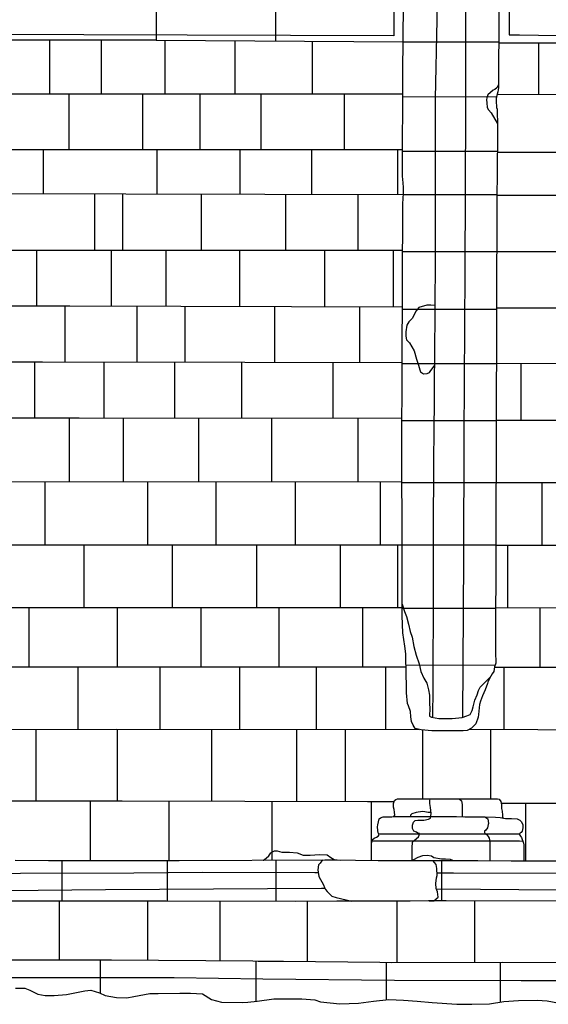
# Model space of a CAD drawing. Extents: x -2170.4 to -2128.3, y 11.2 to 40.9.
# Drawn here: x -2153.7 to -2151.6, y 21 to 24.8 of the extents above; entities that cross this region are included whole.
import ezdxf

# ---------------------------------------------------------------- set-up
doc = ezdxf.new("R2010")
doc.units = 0
doc.header["$LTSCALE"] = 50
for name, color, linetype in [('ASHLAR', 3, 'Continuous'), ('DAMAGE', 9, 'Continuous'), ('MAJOR', 1, 'Continuous'), ('MINOR', 40, 'Continuous'), ('OUTLINE', 7, 'Continuous')]:
    doc.layers.add(name, color=color, linetype=linetype)

msp = doc.modelspace()

# ---------------------------------------------------------------- linework, layer by layer
at = {"layer": 'ASHLAR', "color": 3, "linetype": 'Continuous'}
for points in [[(-2153.1382, 24.8912, 4951.7801), (-2153.1383, 24.7359, 4951.834), (-2153.799, 24.7359, 4951.8327), (-2153.8222, 24.7359, 4951.8315), (-2153.8224, 24.7589, 4951.8296)], [(-2152.6728, 24.7332, 4951.8363), (-2152.6728, 24.8911, 4951.7902)], [(-2153.552, 24.5267, 4951.8377), (-2153.552, 24.7359, 4951.8376)], [(-2153.3529, 24.7359, 4951.8357), (-2153.3529, 24.5267, 4951.8358)], [(-2153.1383, 24.7359, 4951.834), (-2152.177, 24.7303, 4951.8387)], [(-2153.1033, 24.5267, 4951.8359), (-2153.1033, 24.7357, 4951.8359)], [(-2152.8329, 24.7341, 4951.8355), (-2152.8329, 24.5267, 4951.8356)], [(-2152.5304, 24.5267, 4951.8357), (-2152.5304, 24.7323, 4951.8357)], [(-2151.8057, 24.7291, 4951.9482), (-2152.177, 24.7291, 4951.9213)], [(-2151.8057, 24.7255, 4951.8381), (-2149.9627, 24.7258, 4951.8405)], [(-2151.6496, 24.5239, 4951.8421), (-2151.6496, 24.7255, 4951.8421)], [(-2153.8577, 24.5267, 4951.8433), (-2152.9558, 24.5267, 4951.8401), (-2152.1784, 24.5267, 4951.8407)], [(-2153.4781, 24.5267, 4951.8378), (-2153.4781, 24.3105, 4951.8378)], [(-2153.1904, 24.3101, 4951.8379), (-2153.1904, 24.5267, 4951.8379)], [(-2152.9689, 24.5267, 4951.8377), (-2152.9689, 24.31, 4951.8377)], [(-2152.7306, 24.31, 4951.8398), (-2152.7306, 24.5267, 4951.8398)], [(-2152.4065, 24.5267, 4951.8399), (-2152.4065, 24.31, 4951.8399)], [(-2152.1785, 24.5162, 4951.9241), (-2151.8138, 24.5169, 4951.9206)], [(-2149.5144, 24.5255, 4951.8516), (-2150.3556, 24.5216, 4951.8449), (-2151.8117, 24.5242, 4951.842)], [(-2153.8785, 24.311, 4951.8452), (-2153.1344, 24.31, 4951.8449), (-2152.1792, 24.31, 4951.844)], [(-2153.5786, 24.3106, 4951.8434), (-2153.5786, 24.1379, 4951.8433)], [(-2153.1346, 24.1371, 4951.8435), (-2153.1346, 24.31, 4951.8435)], [(-2152.8126, 24.31, 4951.8437), (-2152.8126, 24.1363, 4951.8437)], [(-2152.5324, 24.1356, 4951.8438), (-2152.5324, 24.31, 4951.8438)], [(-2152.1997, 24.31, 4951.8439), (-2152.1996, 24.1348, 4951.8439)], [(-2151.8109, 24.3027, 4951.9537), (-2152.1792, 24.3027, 4951.9252)], [(-2151.8109, 24.3004, 4951.8459), (-2151.1277, 24.3004, 4951.8444), (-2150.4423, 24.3006, 4951.8513), (-2149.4214, 24.3006, 4951.8511)], [(-2154.077, 24.1387, 4951.8411), (-2153.2562, 24.1374, 4951.8443), (-2152.1746, 24.1347, 4951.8464)], [(-2153.3782, 24.1376, 4951.8453), (-2153.3782, 23.9183, 4951.8453)], [(-2153.2688, 23.9183, 4951.8453), (-2153.2688, 24.1374, 4951.8453)], [(-2152.9632, 24.1367, 4951.8455), (-2152.9632, 23.9183, 4951.8455)], [(-2152.634, 23.9183, 4951.846), (-2152.634, 24.1359, 4951.8456)], [(-2152.354, 24.1352, 4951.8464), (-2152.354, 23.9183, 4951.8464)], [(-2152.1769, 24.1347, 4951.928), (-2151.8123, 24.1347, 4951.9519)], [(-2151.8123, 24.133, 4951.8498), (-2151.0601, 24.1325, 4951.8534), (-2150.9046, 24.1324, 4951.852), (-2150.4252, 24.1316, 4951.8522), (-2149.5008, 24.1316, 4951.8521)], [(-2153.9247, 23.9183, 4951.8549), (-2153.2736, 23.9183, 4951.855), (-2152.1794, 23.9183, 4951.8533)], [(-2153.6036, 23.7008, 4951.8526), (-2153.6036, 23.9183, 4951.8526)], [(-2153.3131, 23.9183, 4951.8528), (-2153.3131, 23.7004, 4951.8528)], [(-2153.0998, 23.6999, 4951.8529), (-2153.0998, 23.9183, 4951.8529)], [(-2152.8137, 23.9183, 4951.853), (-2152.8137, 23.6992, 4951.853)], [(-2152.4823, 23.6984, 4951.8531), (-2152.4823, 23.9183, 4951.8531)], [(-2152.2164, 23.9183, 4951.8532), (-2152.2164, 23.6978, 4951.8532)], [(-2151.8129, 23.9116, 4951.9548), (-2152.1794, 23.9116, 4951.9321)], [(-2151.8129, 23.913, 4951.8506), (-2150.8741, 23.913, 4951.8528), (-2150.0272, 23.913, 4951.8555), (-2149.4405, 23.913, 4951.8553)], [(-2153.9624, 23.7008, 4951.8578), (-2153.4742, 23.7008, 4951.857), (-2152.1804, 23.6977, 4951.8572)], [(-2153.4936, 23.7008, 4951.8565), (-2153.4936, 23.4827, 4951.8565)], [(-2153.213, 23.4824, 4951.8566), (-2153.213, 23.7002, 4951.8566)], [(-2153.0265, 23.6997, 4951.8567), (-2153.0265, 23.4822, 4951.8567)], [(-2152.6765, 23.4818, 4951.857), (-2152.6765, 23.6989, 4951.857)], [(-2152.3472, 23.6981, 4951.8571), (-2152.3472, 23.4812, 4951.8571)], [(-2152.1804, 23.6886, 4951.9334), (-2151.8135, 23.6886, 4951.9578)], [(-2151.8135, 23.6931, 4951.8591), (-2150.6358, 23.6931, 4951.8639), (-2149.5369, 23.6931, 4951.8589)], [(-2154.1636, 23.4828, 4951.8643), (-2153.581, 23.4828, 4951.8563), (-2152.7931, 23.482, 4951.8599), (-2152.1814, 23.4809, 4951.8591)], [(-2153.6127, 23.4828, 4951.858), (-2153.6127, 23.2653, 4951.858)], [(-2153.3413, 23.2652, 4951.8581), (-2153.3413, 23.4826, 4951.8581)], [(-2153.0674, 23.4823, 4951.8582), (-2153.0674, 23.2649, 4951.8582)], [(-2152.8054, 23.2647, 4951.8583), (-2152.8054, 23.482, 4951.8583)], [(-2152.4513, 23.4814, 4951.8584), (-2152.4513, 23.2643, 4951.8584)], [(-2151.8142, 23.4751, 4951.9607), (-2152.1814, 23.4751, 4951.9346)], [(-2149.6927, 23.4728, 4951.8635), (-2150.683, 23.475, 4951.8652), (-2151.8142, 23.4769, 4951.8613)], [(-2151.7192, 23.4768, 4951.8613), (-2151.7192, 23.2547, 4951.8613)], [(-2154.1155, 23.2653, 4951.867), (-2153.4389, 23.2653, 4951.8624), (-2152.1824, 23.264, 4951.8646)], [(-2153.4778, 23.2653, 4951.8646), (-2153.4778, 23.0162, 4951.8646)], [(-2153.2659, 23.0164, 4951.8647), (-2153.266, 23.2651, 4951.8646)], [(-2152.9741, 23.2648, 4951.8648), (-2152.9741, 23.0166, 4951.8648)], [(-2152.6888, 23.0169, 4951.8658), (-2152.6888, 23.2645, 4951.8658)], [(-2152.3543, 23.2642, 4951.8601), (-2152.3543, 23.0172, 4951.866)], [(-2152.1824, 23.2552, 4951.937), (-2151.815, 23.2552, 4951.9638)], [(-2149.8313, 23.2519, 4951.8676), (-2151.1502, 23.2544, 4951.8658), (-2151.815, 23.2548, 4951.866)], [(-2154.0851, 23.0157, 4951.8741), (-2152.1823, 23.0173, 4951.869)], [(-2152.5965, 22.7704, 4951.869), (-2152.5965, 23.017, 4951.869)], [(-2152.2667, 23.0172, 4951.869), (-2152.2667, 22.7704, 4951.869)], [(-2153.5706, 22.7704, 4951.8673), (-2153.5706, 23.0162, 4951.8673)], [(-2153.1715, 22.7704, 4951.8686), (-2153.1715, 23.0165, 4951.8686)], [(-2152.9066, 23.0167, 4951.8687), (-2152.9066, 22.7704, 4951.8687)], [(-2151.8159, 23.0116, 4951.9671), (-2152.1823, 23.0117, 4951.9387)], [(-2149.9719, 23.0098, 4951.87), (-2150.6665, 23.0113, 4951.8682), (-2151.8159, 23.0123, 4951.873)], [(-2151.638, 23.0121, 4951.8731), (-2151.638, 22.7682, 4951.8731)], [(-2154.1274, 22.7704, 4951.8789), (-2153.0697, 22.7704, 4951.8759), (-2152.181, 22.7704, 4951.8758)], [(-2153.4205, 22.7704, 4951.8744), (-2153.4205, 22.526, 4951.8744)], [(-2153.075, 22.526, 4951.8745), (-2153.075, 22.7704, 4951.8745)], [(-2152.7486, 22.7704, 4951.8747), (-2152.7486, 22.526, 4951.8747)], [(-2152.4212, 22.526, 4951.8757), (-2152.4212, 22.7704, 4951.8757)], [(-2152.1994, 22.7704, 4951.8758), (-2152.1994, 22.526, 4951.8758)], [(-2152.181, 22.7706, 4951.9397), (-2151.8167, 22.7706, 4951.9705)], [(-2149.7307, 22.7643, 4951.8779), (-2150.5391, 22.7667, 4951.8752), (-2151.1555, 22.7682, 4951.8795), (-2151.8168, 22.7682, 4951.8756)], [(-2151.7708, 22.7682, 4951.8756), (-2151.7708, 22.5244, 4951.8756)], [(-2154.148, 22.5261, 4951.8827), (-2153.247, 22.526, 4951.8827), (-2152.1808, 22.526, 4951.8816)], [(-2153.6328, 22.2948, 4951.8791), (-2153.6328, 22.526, 4951.8791)], [(-2153.2891, 22.2948, 4951.8802), (-2153.2891, 22.526, 4951.8802)], [(-2152.9643, 22.526, 4951.8803), (-2152.9643, 22.2947, 4951.8803)], [(-2152.6596, 22.2945, 4951.8805), (-2152.6596, 22.526, 4951.8805)], [(-2152.3356, 22.526, 4951.8806), (-2152.3356, 22.2943, 4951.8806)], [(-2151.8176, 22.5216, 4951.974), (-2152.1808, 22.5216, 4951.9375)], [(-2149.9358, 22.5221, 4951.8833), (-2150.8236, 22.5239, 4951.8805), (-2151.8176, 22.5244, 4951.8808)], [(-2151.6457, 22.5243, 4951.8809), (-2151.6457, 22.2926, 4951.8809)], [(-2154.1669, 22.2948, 4951.8929), (-2153.1038, 22.2948, 4951.8898), (-2152.1662, 22.2943, 4951.8886)], [(-2153.4436, 22.2948, 4951.888), (-2153.4436, 22.0515, 4951.888)], [(-2153.1235, 22.0516, 4951.8881), (-2153.1235, 22.2948, 4951.8881)], [(-2152.8144, 22.2946, 4951.8882), (-2152.8144, 22.0515, 4951.8882)], [(-2152.5147, 22.0514, 4951.8885), (-2152.5147, 22.2944, 4951.8885)], [(-2152.2461, 22.2943, 4951.8886), (-2152.2461, 22.0513, 4951.8886)], [(-2152.1667, 22.3017, 4951.9219), (-2151.8194, 22.3021, 4951.9689)], [(-2149.8728, 22.2884, 4951.8857), (-2150.8754, 22.2923, 4951.8864), (-2151.8219, 22.2927, 4951.8871)], [(-2151.7842, 22.0508, 4951.887), (-2151.7842, 22.2927, 4951.887)], [(-2154.2017, 22.0507, 4951.8714), (-2153.2934, 22.0517, 4951.8883), (-2152.1156, 22.0512, 4951.9045)], [(-2153.6063, 22.0514, 4951.8932), (-2153.6063, 21.7715, 4951.8932)], [(-2153.2909, 22.0517, 4951.8979), (-2153.2909, 21.7714, 4951.8979)], [(-2152.9221, 21.7704, 4951.8981), (-2152.9221, 22.0516, 4951.8981)], [(-2152.5919, 22.0514, 4951.8937), (-2152.5919, 21.7695, 4951.8937)], [(-2152.4022, 21.7689, 4951.8938), (-2152.4022, 22.0513, 4951.8938)], [(-2152.1019, 22.0486, 4951.8939), (-2152.1019, 21.781, 4951.8939)], [(-2151.9199, 22.0515, 4951.8891), (-2151.1192, 22.0476, 4951.8942), (-2149.7706, 22.0436, 4951.8936)], [(-2151.8365, 21.7811, 4951.894), (-2151.8365, 22.0509, 4951.894)], [(-2152.213, 21.7687, 4951.9678), (-2152.3166, 21.7687, 4951.9008), (-2153.2708, 21.7714, 4951.9005), (-2154.4932, 21.7718, 4951.8982)], [(-2153.3957, 21.7715, 4951.8951), (-2153.3957, 21.5409, 4951.8951)], [(-2153.0875, 21.5408, 4951.8953), (-2153.0874, 21.7709, 4951.8953)], [(-2152.6887, 21.7698, 4951.8954), (-2152.6887, 21.5421, 4951.8954)], [(-2152.3006, 21.6041, 4951.9005), (-2152.3006, 21.7687, 4951.899)], [(-2151.7962, 21.7641, 4951.8957), (-2151.1288, 21.7634, 4951.9017), (-2149.7877, 21.7557, 4951.8997)], [(-2151.7001, 21.539, 4951.8986), (-2151.7, 21.764, 4951.8986)], [(-2153.5055, 21.5398, 4952.3192), (-2153.5055, 21.3824, 4952.3225)], [(-2153.095, 21.3824, 4952.3228), (-2153.095, 21.5408, 4952.3191)], [(-2152.6731, 21.5422, 4952.3191), (-2152.6731, 21.3814, 4952.3226)], [(-2152.0272, 21.3826, 4952.3221), (-2152.0272, 21.5404, 4952.3112)], [(-2153.515, 21.1531, 4952.3224), (-2153.515, 21.3824, 4952.3224)], [(-2153.1729, 21.3824, 4952.3225), (-2153.1729, 21.1522, 4952.3225)], [(-2152.8892, 21.1505, 4952.3227), (-2152.8892, 21.3819, 4952.3227)], [(-2152.5506, 21.3812, 4952.3228), (-2152.5507, 21.1468, 4952.3228)], [(-2152.2006, 21.1431, 4952.3229), (-2152.2006, 21.3817, 4952.3222)], [(-2151.9003, 21.3824, 4952.3222), (-2151.9003, 21.1434, 4952.3222)], [(-2153.3549, 21.0229, 4952.3943), (-2153.3549, 21.0813, 4952.3943), (-2153.3549, 21.1531, 4952.3286)], [(-2152.7513, 21.1491, 4952.3228), (-2152.7513, 21.08, 4952.389)], [(-2152.2422, 20.998, 4952.4127), (-2152.2422, 21.0726, 4952.4127), (-2152.2422, 21.1434, 4952.3177)], [(-2151.799, 20.9884, 4952.4068), (-2151.799, 21.0725, 4952.4068), (-2151.799, 21.1435, 4952.3217)], [(-2152.7513, 21.08, 4952.389), (-2152.7512, 20.9914, 4952.3993)]]:
    msp.add_polyline3d(points, dxfattribs=at)
at = {"layer": 'DAMAGE', "linetype": 'Continuous'}
for p, q in [((-2152.0456, 24.816, 4951.9731), (-2152.0455, 24.8835, 4951.9753)), ((-2151.9347, 24.8945, 4951.974), (-2151.9349, 24.4688, 4951.9699)), ((-2152.0513, 24.5085, 4951.978), (-2152.0456, 24.816, 4951.9731)), ((-2151.8062, 24.5623, 4951.9376), (-2151.8133, 24.5503, 4951.9383)), ((-2151.8061, 24.5623, 4951.9376), (-2151.8062, 24.5623, 4951.9376)), ((-2151.8476, 24.5234, 4951.978), (-2151.8519, 24.5112, 4951.981)), ((-2151.8266, 24.5411, 4951.9553), (-2151.8476, 24.5234, 4951.978)), ((-2151.8202, 24.544, 4951.9459), (-2151.8266, 24.5411, 4951.9553)), ((-2151.8133, 24.5503, 4951.9383), (-2151.8202, 24.544, 4951.9459)), ((-2152.0514, 23.8818, 4951.9901), (-2152.0513, 24.5085, 4951.978)), ((-2151.8519, 24.5112, 4951.981), (-2151.8529, 24.5035, 4951.981)), ((-2151.8529, 24.5035, 4951.981), (-2151.8518, 24.4928, 4951.9808)), ((-2151.8518, 24.4928, 4951.9808), (-2151.8499, 24.4738, 4951.9805)), ((-2151.9349, 24.4688, 4951.9699), (-2151.9378, 23.8366, 4951.9802)), ((-2151.8499, 24.4738, 4951.9805), (-2151.8448, 24.4648, 4951.9804)), ((-2151.8448, 24.4648, 4951.9804), (-2151.8343, 24.4527, 4951.9803)), ((-2151.8343, 24.4527, 4951.9803), (-2151.811, 24.4129, 4951.9469)), ((-2152.054, 23.5025, 4951.9909), (-2152.0514, 23.8818, 4951.9901)), ((-2151.9378, 23.8366, 4951.9802), (-2151.9411, 23.1899, 4951.9895)), ((-2152.1273, 23.6814, 4951.9813), (-2152.1418, 23.6514, 4951.9807)), ((-2152.117, 23.6943, 4951.982), (-2152.1273, 23.6814, 4951.9813)), ((-2152.085, 23.7038, 4951.9826), (-2152.117, 23.6943, 4951.982)), ((-2152.0694, 23.7036, 4951.9782), (-2152.085, 23.7038, 4951.9826)), ((-2152.0526, 23.703, 4951.9765), (-2152.0694, 23.7036, 4951.9782)), ((-2152.1556, 23.6396, 4951.9799), (-2152.163, 23.6265, 4951.9773)), ((-2152.1418, 23.6514, 4951.9807), (-2152.1556, 23.6396, 4951.9799)), ((-2152.163, 23.6265, 4951.9773), (-2152.1672, 23.6002, 4951.9763)), ((-2152.1672, 23.6002, 4951.9763), (-2152.1672, 23.5836, 4951.9782)), ((-2152.1672, 23.5836, 4951.9782), (-2152.1641, 23.5692, 4951.9833)), ((-2152.1641, 23.5692, 4951.9833), (-2152.1533, 23.5577, 4951.9879)), ((-2152.1533, 23.5577, 4951.9879), (-2152.134, 23.526, 4951.9909)), ((-2152.134, 23.526, 4951.9909), (-2152.1251, 23.4937, 4951.9905)), ((-2152.1251, 23.4937, 4951.9905), (-2152.1181, 23.4703, 4951.9902)), ((-2152.0551, 23.4113, 4951.993), (-2152.054, 23.5025, 4951.9909)), ((-2152.1181, 23.4703, 4951.9902), (-2152.1122, 23.4515, 4951.9971)), ((-2152.1122, 23.4515, 4951.9971), (-2152.1094, 23.4446, 4952.002)), ((-2152.1094, 23.4446, 4952.002), (-2152.0977, 23.4369, 4952.0033)), ((-2152.0836, 23.4377, 4951.9961), (-2152.0751, 23.4412, 4951.9947)), ((-2152.0751, 23.4412, 4951.9947), (-2152.0725, 23.445, 4951.9948)), ((-2152.0725, 23.445, 4951.9948), (-2152.0544, 23.4707, 4951.9948)), ((-2152.0977, 23.4369, 4952.0033), (-2152.0836, 23.4377, 4951.9961)), ((-2152.0559, 23.3281, 4951.9969), (-2152.0551, 23.4113, 4951.993)), ((-2152.0563, 23.2176, 4951.9998), (-2152.0559, 23.3281, 4951.9969)), ((-2152.0574, 23.094, 4952.0034), (-2152.0563, 23.2176, 4951.9998)), ((-2151.9411, 23.1899, 4951.9895), (-2151.942, 22.7185, 4951.9963)), ((-2152.0576, 23.011, 4952.0052), (-2152.0574, 23.094, 4952.0034)), ((-2152.0587, 22.8998, 4952.0059), (-2152.0576, 23.011, 4952.0052)), ((-2152.059, 22.8073, 4952.0047), (-2152.0587, 22.8998, 4952.0059)), ((-2152.059, 22.6932, 4952.0043), (-2152.059, 22.8073, 4952.0047)), ((-2151.942, 22.7185, 4951.9963), (-2151.9459, 22.0982, 4952.0126)), ((-2152.059, 22.5999, 4952.0046), (-2152.059, 22.6932, 4952.0043)), ((-2152.0592, 22.5019, 4952.0072), (-2152.059, 22.5999, 4952.0046)), ((-2152.1808, 22.5392, 4951.9948), (-2152.1808, 22.5392, 4951.9948)), ((-2152.1808, 22.5392, 4951.9948), (-2152.1718, 22.5107, 4951.996)), ((-2152.1718, 22.5107, 4951.996), (-2152.1643, 22.4904, 4952.0031)), ((-2152.1643, 22.4904, 4952.0031), (-2152.1566, 22.4609, 4952.0073)), ((-2152.0597, 22.4428, 4952.009), (-2152.0592, 22.5019, 4952.0072)), ((-2152.1566, 22.4609, 4952.0073), (-2152.1502, 22.4331, 4952.0064)), ((-2152.0603, 22.3645, 4952.0095), (-2152.0597, 22.4428, 4952.009)), ((-2152.1502, 22.4331, 4952.0064), (-2152.1424, 22.411, 4952.007)), ((-2152.1424, 22.411, 4952.007), (-2152.1356, 22.3743, 4952.0126)), ((-2152.1356, 22.3743, 4952.0126), (-2152.1269, 22.3401, 4952.0128)), ((-2152.1269, 22.3401, 4952.0128), (-2152.1156, 22.3063, 4952.0132)), ((-2152.0602, 22.2996, 4952.0082), (-2152.0603, 22.3645, 4952.0095)), ((-2152.1156, 22.3063, 4952.0132), (-2152.1087, 22.277, 4952.0133)), ((-2152.0601, 22.2361, 4952.0075), (-2152.0602, 22.2996, 4952.0082)), ((-2152.1087, 22.277, 4952.0133), (-2152.0967, 22.2504, 4952.0128)), ((-2152.0967, 22.2504, 4952.0128), (-2152.0857, 22.2306, 4952.0125)), ((-2151.8676, 22.2258, 4951.9957), (-2151.8381, 22.2557, 4951.9958)), ((-2152.0857, 22.2306, 4952.0125), (-2152.0787, 22.205, 4952.0123)), ((-2152.0601, 22.1835, 4952.0071), (-2152.0601, 22.2361, 4952.0075)), ((-2151.8843, 22.2026, 4951.9957), (-2151.8775, 22.2153, 4951.9957)), ((-2151.8775, 22.2153, 4951.9957), (-2151.8676, 22.2258, 4951.9957)), ((-2152.0787, 22.205, 4952.0123), (-2152.0753, 22.1839, 4952.0114)), ((-2152.0753, 22.1839, 4952.0114), (-2152.0747, 22.1501, 4952.0107)), ((-2152.0614, 22.1266, 4952.0073), (-2152.0601, 22.1835, 4952.0071)), ((-2151.8983, 22.1646, 4951.9938), (-2151.89, 22.1856, 4951.9955)), ((-2151.89, 22.1856, 4951.9955), (-2151.8843, 22.2026, 4951.9957)), ((-2152.0747, 22.1501, 4952.0107), (-2152.073, 22.1336, 4952.0107)), ((-2151.9093, 22.1241, 4951.9978), (-2151.9051, 22.1396, 4951.9936)), ((-2151.9051, 22.1396, 4951.9936), (-2151.8983, 22.1646, 4951.9938)), ((-2152.0747, 22.1031, 4952.0106), (-2152.0669, 22.0991, 4952.0132)), ((-2152.073, 22.1336, 4952.0107), (-2152.0746, 22.1031, 4952.0106)), ((-2152.0669, 22.0991, 4952.0132), (-2152.0383, 22.0939, 4952.0086)), ((-2152.0614, 22.0981, 4952.0074), (-2152.0614, 22.1266, 4952.0073)), ((-2151.9865, 22.0935, 4952.0023), (-2151.9472, 22.0978, 4952.0035)), ((-2151.9472, 22.0978, 4952.0035), (-2151.9291, 22.1041, 4952.0032)), ((-2151.9291, 22.1041, 4952.0032), (-2151.9168, 22.1086, 4952.0007)), ((-2151.9168, 22.1086, 4952.0007), (-2151.9093, 22.1241, 4951.9978)), ((-2152.0383, 22.0939, 4952.0086), (-2152.008, 22.0933, 4952.0045)), ((-2152.008, 22.0933, 4952.0045), (-2151.9865, 22.0935, 4952.0023)), ((-2152.1484, 21.7166, 4952.056), (-2152.1485, 21.714, 4952.056)), ((-2152.1485, 21.714, 4952.056), (-2152.1476, 21.7111, 4952.056)), ((-2152.1477, 21.718, 4952.0561), (-2152.1484, 21.7166, 4952.056)), ((-2152.144, 21.7216, 4952.0564), (-2152.1477, 21.718, 4952.0561)), ((-2152.127, 21.7277, 4952.0724), (-2152.144, 21.7216, 4952.0564)), ((-2152.1024, 21.7307, 4952.0891), (-2152.127, 21.7277, 4952.0724)), ((-2152.0935, 21.7298, 4952.0939), (-2152.1024, 21.7307, 4952.0891)), ((-2152.0802, 21.7274, 4952.1028), (-2152.0935, 21.7298, 4952.0939)), ((-2152.069, 21.7269, 4952.1052), (-2152.0802, 21.7274, 4952.1028)), ((-2152.7003, 21.5588, 4951.9014), (-2152.6918, 21.5696, 4951.9008)), ((-2152.6918, 21.5696, 4951.9008), (-2152.6783, 21.5778, 4951.9003)), ((-2152.6783, 21.5778, 4951.9003), (-2152.6677, 21.5774, 4951.9)), ((-2152.6677, 21.5774, 4951.9), (-2152.6499, 21.5725, 4951.9003)), ((-2152.6499, 21.5725, 4951.9003), (-2152.6197, 21.5734, 4951.9018)), ((-2152.6197, 21.5734, 4951.9018), (-2152.5896, 21.5703, 4951.9032)), ((-2152.5896, 21.5703, 4951.9032), (-2152.5671, 21.5606, 4951.9019)), ((-2152.5671, 21.5606, 4951.9019), (-2152.5392, 21.5606, 4951.9012)), ((-2152.5392, 21.5606, 4951.9012), (-2152.5028, 21.5638, 4951.9005)), ((-2152.5028, 21.5638, 4951.9005), (-2152.4732, 21.5623, 4951.9005)), ((-2152.4732, 21.5623, 4951.9005), (-2152.4585, 21.5516, 4951.9005)), ((-2152.1189, 21.5532, 4952.287), (-2152.1004, 21.5604, 4952.2912)), ((-2152.1004, 21.5604, 4952.2912), (-2152.0835, 21.5612, 4952.2952)), ((-2152.0835, 21.5612, 4952.2952), (-2152.0669, 21.5586, 4952.2945)), ((-2152.7216, 21.542, 4951.8954), (-2152.7213, 21.542, 4951.8954)), ((-2152.7213, 21.542, 4951.8954), (-2152.7103, 21.5489, 4951.901)), ((-2152.7103, 21.5489, 4951.901), (-2152.7003, 21.5588, 4951.9014)), ((-2152.5068, 21.5229, 4952.3512), (-2152.5091, 21.5042, 4952.3545)), ((-2152.501, 21.5296, 4952.3352), (-2152.5068, 21.5229, 4952.3512)), ((-2152.4916, 21.5429, 4952.3234), (-2152.501, 21.5296, 4952.3352)), ((-2152.4916, 21.5429, 4952.3214), (-2152.4916, 21.5429, 4952.3234)), ((-2152.4585, 21.5516, 4951.9005), (-2152.4455, 21.5445, 4951.9005)), ((-2152.4455, 21.5445, 4951.9005), (-2152.4216, 21.5422, 4951.9005)), ((-2152.1471, 21.5407, 4952.2828), (-2152.1355, 21.5441, 4952.2832)), ((-2152.1471, 21.5407, 4952.2828), (-2152.1471, 21.5407, 4952.2828)), ((-2152.1355, 21.5441, 4952.2832), (-2152.1189, 21.5532, 4952.287)), ((-2152.0669, 21.5586, 4952.2945), (-2152.0585, 21.5523, 4952.293)), ((-2152.0487, 21.5246, 4952.2992), (-2152.0615, 21.5405, 4952.2992)), ((-2152.0585, 21.5523, 4952.293), (-2152.0288, 21.5471, 4952.2901)), ((-2152.0457, 21.5088, 4952.2992), (-2152.0487, 21.5246, 4952.2992)), ((-2152.0288, 21.5471, 4952.2901), (-2152.0131, 21.5465, 4952.288)), ((-2152.0131, 21.5465, 4952.288), (-2151.9941, 21.5456, 4952.2879)), ((-2151.9941, 21.5456, 4952.2879), (-2151.9821, 21.5403, 4952.2879)), ((-2152.5091, 21.5042, 4952.3545), (-2152.5085, 21.4943, 4952.3558)), ((-2152.5085, 21.4943, 4952.3558), (-2152.5053, 21.4785, 4952.3586)), ((-2152.0452, 21.4815, 4952.3014), (-2152.0457, 21.5088, 4952.2992)), ((-2152.5053, 21.4785, 4952.3586), (-2152.4871, 21.4449, 4952.3566)), ((-2152.4871, 21.4449, 4952.3566), (-2152.4834, 21.4357, 4952.3558)), ((-2152.0503, 21.4506, 4952.3131), (-2152.0477, 21.4724, 4952.306)), ((-2152.0488, 21.4317, 4952.314), (-2152.0503, 21.4506, 4952.3131)), ((-2152.0477, 21.4724, 4952.306), (-2152.0452, 21.4815, 4952.3014)), ((-2152.4834, 21.4357, 4952.3558), (-2152.4792, 21.4277, 4952.354)), ((-2152.4792, 21.4277, 4952.354), (-2152.4727, 21.4196, 4952.3508)), ((-2152.4727, 21.4196, 4952.3508), (-2152.4679, 21.414, 4952.3465)), ((-2152.4679, 21.414, 4952.3465), (-2152.4546, 21.4015, 4952.3311)), ((-2152.0432, 21.4182, 4952.314), (-2152.0488, 21.4317, 4952.314)), ((-2152.0418, 21.3968, 4952.315), (-2152.0432, 21.4182, 4952.314)), ((-2152.4546, 21.4015, 4952.3311), (-2152.4386, 21.3962, 4952.3311)), ((-2152.4386, 21.3962, 4952.3311), (-2152.3766, 21.3814, 4952.3311)), ((-2152.0766, 21.3826, 4952.3157), (-2152.0763, 21.3826, 4952.3159)), ((-2152.0763, 21.3826, 4952.3159), (-2152.0584, 21.3829, 4952.3161)), ((-2152.0584, 21.3829, 4952.3161), (-2152.0418, 21.3968, 4952.315))]:
    msp.add_line(p, q, dxfattribs=at)
at = {"layer": 'MAJOR', "color": 1, "linetype": 'Continuous'}
for points in [[(-2151.8059, 24.9554, 4951.9411), (-2151.8056, 24.7806, 4951.9491), (-2151.806, 24.6237, 4951.9465), (-2151.806, 24.5909, 4951.9461), (-2151.806, 24.5676, 4951.9426), (-2151.8065, 24.5508, 4951.9266), (-2151.8085, 24.5356, 4951.9178), (-2151.8155, 24.5109, 4951.9215), (-2151.8152, 24.5003, 4951.9213), (-2151.8135, 24.4736, 4951.9219), (-2151.812, 24.468, 4951.9285), (-2151.8108, 24.4005, 4951.951), (-2151.8108, 24.3495, 4951.9551), (-2151.8111, 24.2448, 4951.9521), (-2151.8112, 24.1997, 4951.9518), (-2151.8122, 24.1435, 4951.9518), (-2151.8135, 23.6642, 4951.9581), (-2151.8182, 22.3532, 4951.9763), (-2151.8173, 22.3093, 4951.9625), (-2151.8215, 22.2944, 4951.9758), (-2151.825, 22.2771, 4951.9711), (-2151.8315, 22.2671, 4951.9625), (-2151.8417, 22.2494, 4951.9545), (-2151.8473, 22.2357, 4951.9493), (-2151.8488, 22.2299, 4951.942), (-2151.8587, 22.2056, 4951.941), (-2151.8686, 22.1825, 4951.9333), (-2151.8759, 22.1608, 4951.9261), (-2151.8806, 22.1487, 4951.9214), (-2151.8836, 22.1097, 4951.9084), (-2151.8858, 22.0989, 4951.9062), (-2151.8945, 22.0723, 4951.8984), (-2151.9048, 22.062, 4951.897), (-2151.9116, 22.0555, 4951.8979), (-2151.9288, 22.0473, 4951.898), (-2151.9434, 22.0461, 4951.8986), (-2152.0652, 22.046, 4951.9094), (-2152.1067, 22.049, 4951.9095), (-2152.1311, 22.0551, 4951.896)], [(-2152.1311, 22.0551, 4951.8974), (-2152.1388, 22.0679, 4951.8991), (-2152.1447, 22.0815, 4951.9006), (-2152.1477, 22.1003, 4951.9014), (-2152.1488, 22.1206, 4951.9064), (-2152.1563, 22.1431, 4951.9196), (-2152.1611, 22.1526, 4951.9224), (-2152.1642, 22.1935, 4951.9194), (-2152.1662, 22.2931, 4951.9207), (-2152.1675, 22.3128, 4951.9234), (-2152.1676, 22.346, 4951.9273), (-2152.171, 22.3749, 4951.9277), (-2152.1789, 22.4274, 4951.9384), (-2152.1808, 22.4941, 4951.9372), (-2152.181, 22.7661, 4951.9397), (-2152.183, 23.1367, 4951.9382), (-2152.1814, 23.4743, 4951.9346), (-2152.1785, 24.0989, 4951.9311), (-2152.1767, 24.1398, 4951.9276), (-2152.1763, 24.1636, 4951.9254), (-2152.1793, 24.1954, 4951.9256), (-2152.1796, 24.2058, 4951.9256), (-2152.1782, 24.6102, 4951.9237), (-2152.1755, 24.8739, 4951.9185)], [(-2152.3007, 21.541, 4952.1316), (-2152.3006, 21.6043, 4952.129), (-2152.2977, 21.6207, 4952.1222), (-2152.2903, 21.6269, 4952.1104), (-2152.2817, 21.6311, 4952.1004), (-2152.275, 21.6353, 4952.0919), (-2152.2711, 21.6407, 4952.0863), (-2152.2741, 21.648, 4952.0816), (-2152.2763, 21.6569, 4952.079), (-2152.2767, 21.6716, 4952.0741), (-2152.2762, 21.6798, 4952.0717), (-2152.2705, 21.7029, 4952.0593), (-2152.2655, 21.7069, 4952.0544), (-2152.2555, 21.7099, 4952.0397), (-2152.2535, 21.71, 4952.0278), (-2152.2405, 21.71, 4952.0104), (-2152.2324, 21.71, 4951.9983), (-2152.2219, 21.71, 4951.9824), (-2152.2131, 21.7111, 4951.9695), (-2152.2101, 21.7165, 4951.9646), (-2152.2105, 21.7284, 4951.9653), (-2152.2126, 21.7385, 4951.9672), (-2152.2147, 21.7479, 4951.9673), (-2152.2147, 21.7622, 4951.9676), (-2152.2117, 21.7736, 4951.968), (-2152.2065, 21.7781, 4951.9681), (-2152.1993, 21.781, 4951.9681), (-2151.8096, 21.7811, 4951.9681), (-2151.8035, 21.7788, 4951.9673), (-2151.7971, 21.7697, 4951.9638), (-2151.7951, 21.7573, 4951.958), (-2151.7949, 21.7426, 4951.9539), (-2151.7926, 21.7329, 4951.9546), (-2151.7904, 21.7167, 4951.9547), (-2151.7903, 21.7092, 4951.9744), (-2151.7863, 21.7049, 4951.995), (-2151.7794, 21.7035, 4952.0142), (-2151.7553, 21.7035, 4952.0346), (-2151.7339, 21.7022, 4952.0273), (-2151.7235, 21.6979, 4952.035), (-2151.7164, 21.6907, 4952.0419), (-2151.7119, 21.6794, 4952.0453), (-2151.7118, 21.6673, 4952.0523), (-2151.7142, 21.6552, 4952.0591), (-2151.7182, 21.6496, 4952.0591), (-2151.7225, 21.6465, 4952.0639), (-2151.7254, 21.6432, 4952.0723), (-2151.7228, 21.6388, 4952.0817), (-2151.7203, 21.6347, 4952.0932), (-2151.717, 21.6303, 4952.1026), (-2151.7142, 21.6226, 4952.1117), (-2151.7113, 21.6152, 4952.1209), (-2151.7092, 21.6074, 4952.1263), (-2151.7082, 21.6009, 4952.1282), (-2151.7081, 21.5745, 4952.1287), (-2151.7081, 21.539, 4952.1294)], [(-2152.1417, 21.5407, 4952.29), (-2152.1417, 21.5897, 4952.2878), (-2152.1409, 21.6112, 4952.2843), (-2152.1346, 21.6186, 4952.273), (-2152.1254, 21.6258, 4952.2641), (-2152.1177, 21.6331, 4952.2556), (-2152.1148, 21.6392, 4952.2533), (-2152.1143, 21.6461, 4952.2533), (-2152.1199, 21.6467, 4952.2464), (-2152.126, 21.6501, 4952.2382), (-2152.1357, 21.6543, 4952.2286), (-2152.1406, 21.6651, 4952.2177), (-2152.1414, 21.6776, 4952.2069), (-2152.1377, 21.6895, 4952.198), (-2152.1312, 21.6967, 4952.1913), (-2152.1198, 21.6977, 4952.178), (-2152.0972, 21.6978, 4952.1605), (-2152.0787, 21.7009, 4952.1495), (-2152.0712, 21.7053, 4952.1501), (-2152.0687, 21.7229, 4952.1499), (-2152.0704, 21.7464, 4952.1499), (-2152.074, 21.7628, 4952.1491), (-2152.0735, 21.7693, 4952.1486), (-2152.073, 21.7734, 4952.1489), (-2152.0727, 21.781, 4952.1489)], [(-2151.963, 21.7811, 4952.1489), (-2151.9594, 21.7808, 4952.1487), (-2151.9508, 21.7726, 4952.1491), (-2151.9478, 21.7589, 4952.1489), (-2151.9478, 21.7423, 4952.1491), (-2151.948, 21.7393, 4952.1493), (-2151.948, 21.7245, 4952.1515), (-2151.9477, 21.7145, 4952.1574), (-2151.9471, 21.7123, 4952.1626), (-2151.9379, 21.7109, 4952.2624), (-2151.86, 21.7104, 4952.2624), (-2151.8475, 21.7029, 4952.2116), (-2151.8458, 21.6839, 4952.2171), (-2151.8462, 21.6807, 4952.2203), (-2151.8493, 21.6671, 4952.2227), (-2151.8552, 21.6589, 4952.2228), (-2151.8604, 21.654, 4952.2233), (-2151.8604, 21.6482, 4952.2309), (-2151.8546, 21.6434, 4952.2395), (-2151.8502, 21.6396, 4952.2476), (-2151.8472, 21.6336, 4952.2582), (-2151.8432, 21.6273, 4952.2638), (-2151.8411, 21.6208, 4952.2631), (-2151.8398, 21.6114, 4952.2632), (-2151.8398, 21.6041, 4952.2628), (-2151.8399, 21.5951, 4952.2624), (-2151.84, 21.5397, 4952.2624)], [(-2153.6873, 21.5411, 4952.3195), (-2153.5581, 21.5397, 4952.3191), (-2153.4846, 21.5398, 4952.3192), (-2153.3948, 21.5409, 4952.3193), (-2153.0488, 21.5407, 4952.319), (-2152.4822, 21.543, 4952.3191), (-2152.4429, 21.5426, 4952.3186), (-2152.3634, 21.5413, 4952.3102), (-2152.2751, 21.5409, 4952.3079), (-2152.143, 21.5407, 4952.3052), (-2152.0055, 21.5403, 4952.3123), (-2151.8872, 21.54, 4952.3269), (-2151.7567, 21.5393, 4952.3249), (-2151.6674, 21.5388, 4952.3231), (-2151.5721, 21.539, 4952.3206)], [(-2150.0372, 21.3683, 4952.3199), (-2150.628, 21.3718, 4952.3224), (-2150.6929, 21.3718, 4952.3224), (-2151.3299, 21.3798, 4952.3282), (-2151.372, 21.3842, 4952.3268), (-2151.3925, 21.385, 4952.3268), (-2151.4132, 21.3825, 4952.3261), (-2151.4647, 21.3816, 4952.3232), (-2152.0098, 21.3826, 4952.322), (-2152.0311, 21.3826, 4952.3221), (-2152.0786, 21.3826, 4952.3188), (-2152.1496, 21.3817, 4952.3186), (-2152.435, 21.3813, 4952.3229), (-2152.5956, 21.3812, 4952.3226), (-2153.0998, 21.3824, 4952.3228), (-2153.8534, 21.3824, 4952.3223), (-2154.2915, 21.3794, 4952.3004)], [(-2154.6182, 21.151, 4952.3044), (-2153.9631, 21.1531, 4952.3231), (-2153.3127, 21.1531, 4952.329), (-2152.7624, 21.1497, 4952.3237), (-2152.7423, 21.1486, 4952.322), (-2152.6436, 21.1477, 4952.3192), (-2152.2679, 21.1439, 4952.3174), (-2152.2213, 21.143, 4952.318), (-2151.79, 21.1436, 4952.3218), (-2151.2991, 21.1415, 4952.3182), (-2150.6986, 21.1411, 4952.3206), (-2149.9348, 21.1351, 4952.3213)]]:
    msp.add_polyline3d(points, dxfattribs=at)
at = {"layer": 'MINOR', "color": 40, "linetype": 'Continuous'}
for points in [[(-2151.7635, 26.8314, 4951.7943), (-2151.7635, 26.5431, 4951.7943), (-2151.7636, 26.4276, 4951.7943), (-2151.7643, 26.3411, 4951.7945), (-2151.7653, 26.2808, 4951.795), (-2151.7653, 26.2488, 4951.7953), (-2151.7653, 26.1944, 4951.7984), (-2151.7652, 26.1554, 4951.8036), (-2151.765, 26.1207, 4951.8072), (-2151.7651, 26.0808, 4951.8135), (-2151.7651, 24.7595, 4951.8359), (-2151.7651, 24.7578, 4951.8355), (-2151.724, 24.7569, 4951.8355), (-2151.6512, 24.7563, 4951.8354), (-2149.9629, 24.7536, 4951.8405), (-2149.9783, 24.7536, 4951.8415)], [(-2152.2001, 26.6979, 4951.8004), (-2152.2138, 24.7531, 4951.8373), (-2153.8238, 24.7589, 4951.8296), (-2153.824, 24.8449, 4951.8296)], [(-2152.2131, 21.7111, 4952.0776), (-2152.0152, 21.7111, 4952.298), (-2151.9695, 21.7111, 4952.2936), (-2151.941, 21.7109, 4952.2624)], [(-2151.86, 21.7104, 4952.2624), (-2151.8181, 21.7094, 4952.2624), (-2151.8001, 21.7076, 4952.2624), (-2151.7866, 21.7053, 4952.2624)], [(-2152.2724, 21.6438, 4952.1022), (-2152.0409, 21.6438, 4952.2735), (-2151.9718, 21.6438, 4952.273), (-2151.8953, 21.6438, 4952.257), (-2151.8914, 21.6438, 4952.2542), (-2151.7247, 21.6439, 4952.0912)], [(-2152.2988, 21.6144, 4952.1126), (-2152.2972, 21.6167, 4952.1129), (-2152.2915, 21.6169, 4952.1147), (-2152.1413, 21.6169, 4952.2668), (-2152.1025, 21.6169, 4952.2916), (-2152.053, 21.6169, 4952.2957), (-2152.0071, 21.6169, 4952.2926), (-2151.9158, 21.6169, 4952.281), (-2151.8785, 21.6169, 4952.2782), (-2151.8626, 21.6169, 4952.2782), (-2151.7244, 21.6169, 4952.1108), (-2151.7116, 21.6159, 4952.1106)], [(-2153.8677, 21.4883, 4952.3492), (-2153.6665, 21.4916, 4952.3707), (-2153.226, 21.4924, 4952.3706), (-2152.9589, 21.4948, 4952.3683), (-2152.5209, 21.4931, 4952.3685), (-2152.5088, 21.4931, 4952.2991)], [(-2152.0456, 21.4928, 4952.2991), (-2151.9819, 21.4928, 4952.3701), (-2151.5465, 21.491, 4952.3677), (-2151.005, 21.4853, 4952.3653), (-2150.1938, 21.4796, 4952.3662)], [(-2154.3425, 21.4177, 4952.3409), (-2153.8612, 21.4224, 4952.3608), (-2153.3364, 21.4267, 4952.3578), (-2152.495, 21.432, 4952.3654), (-2152.4816, 21.4319, 4952.2991)], [(-2152.047, 21.4295, 4952.2991), (-2151.877, 21.4286, 4952.3618), (-2151.2815, 21.4238, 4952.3607), (-2150.7782, 21.4166, 4952.3611), (-2150.2682, 21.4137, 4952.3596)], [(-2154.5581, 21.0831, 4952.3691), (-2154.1359, 21.0836, 4952.3844), (-2153.7379, 21.0849, 4952.3916), (-2153.068, 21.0849, 4952.3916), (-2152.7241, 21.0796, 4952.3888), (-2152.2113, 21.0735, 4952.3893), (-2151.718, 21.073, 4952.3895), (-2151.32, 21.073, 4952.3897), (-2150.8729, 21.0726, 4952.3898), (-2150.6356, 21.0697, 4952.3899), (-2150.2574, 21.0696, 4952.3902), (-2149.8914, 21.0701, 4952.3904)]]:
    msp.add_polyline3d(points, dxfattribs=at)
at = {"layer": 'OUTLINE', "color": 7, "linetype": 'Continuous'}
msp.add_polyline3d([(-2153.6857, 21.043, 4952.3951), (-2153.6499, 21.0425, 4952.3944), (-2153.6304, 21.0348, 4952.3935), (-2153.5988, 21.0199, 4952.392), (-2153.5706, 21.0149, 4952.3948), (-2153.5362, 21.0149, 4952.3967), (-2153.487, 21.0187, 4952.3968), (-2153.4164, 21.0331, 4952.3936), (-2153.3924, 21.0351, 4952.3931), (-2153.3593, 21.0249, 4952.3942), (-2153.337, 21.0143, 4952.3947), (-2153.2933, 21.0068, 4952.3957), (-2153.2534, 21.0058, 4952.3976), (-2153.2259, 21.0102, 4952.3973), (-2153.1639, 21.0223, 4952.3945), (-2153.1307, 21.0221, 4952.3945), (-2153.0466, 21.0235, 4952.3953), (-2153.0056, 21.0231, 4952.3961), (-2152.9585, 21.0214, 4952.3995), (-2152.9236, 20.9988, 4952.4042), (-2152.885, 20.988, 4952.405), (-2152.8038, 20.9876, 4952.4009), (-2152.7825, 20.9881, 4952.3994), (-2152.7457, 20.992, 4952.3992), (-2152.6807, 21.0019, 4952.398), (-2152.6278, 21.0019, 4952.398), (-2152.5714, 21.0016, 4952.3983), (-2152.5208, 20.9972, 4952.3999), (-2152.4985, 20.9895, 4952.4021), (-2152.4233, 20.9821, 4952.4089), (-2152.3511, 20.9839, 4952.4118), (-2152.2923, 20.9921, 4952.4154), (-2152.2337, 20.999, 4952.4122), (-2152.1764, 20.996, 4952.4116), (-2152.1226, 20.9917, 4952.4101), (-2152.0648, 20.9865, 4952.4056), (-2151.9689, 20.9812, 4952.4028), (-2151.9099, 20.98, 4952.4034), (-2151.8417, 20.9821, 4952.406), (-2151.7852, 20.9904, 4952.4071), (-2151.7281, 20.9954, 4952.4045), (-2151.656, 20.9958, 4952.4002), (-2151.6176, 20.994, 4952.4009), (-2151.569, 20.9841, 4952.402)], dxfattribs=at)

doc.saveas('drawing.dxf')
